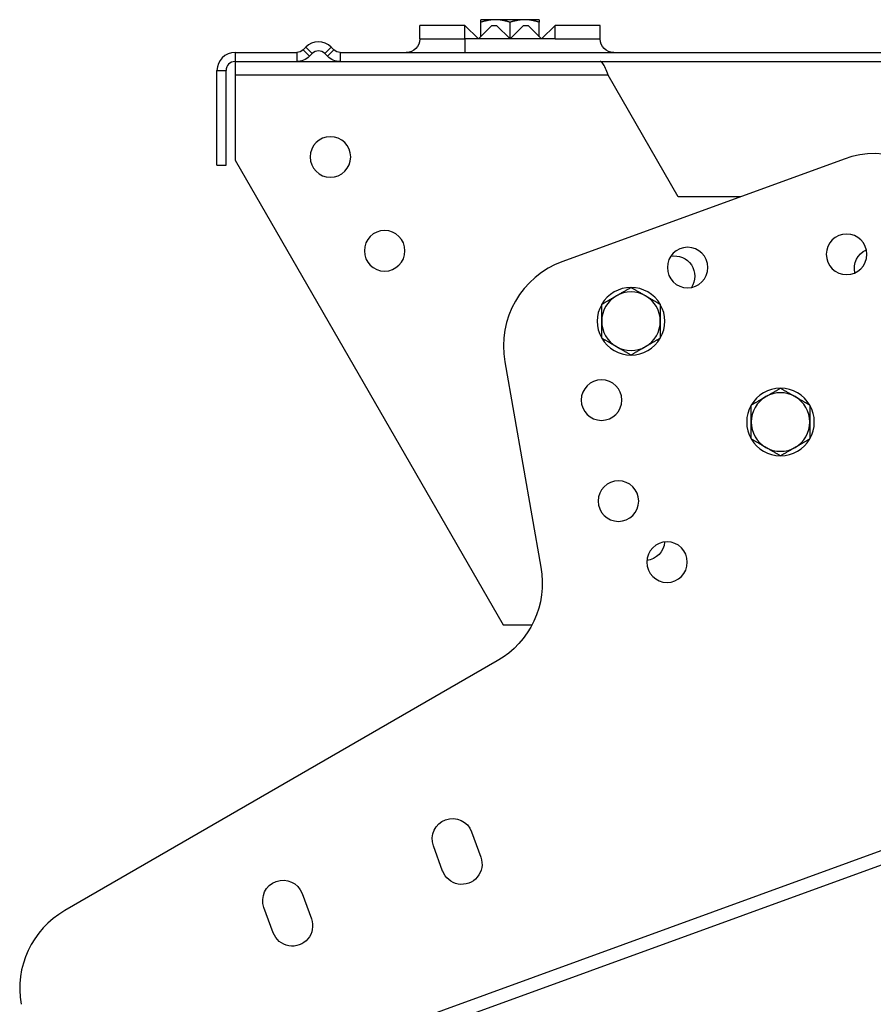
# Model space of a CAD drawing. Units: millimetres. Extents: x 27466 to 31666, y 3319 to 6289.
# Drawn here: x 29804 to 29993, y 4367 to 4585 of the extents above; entities that cross this region are included whole.
import ezdxf

# ---------------------------------------------------------------- set-up
doc = ezdxf.new("R2010")
doc.units = ezdxf.units.MM
doc.header["$LTSCALE"] = 0.75
doc.layers.add('Visible', color=7, linetype='Continuous', lineweight=50)
doc.styles.add('SPDS', font='CS_Gost2304.shx')
doc.dimstyles.new('1-20', dxfattribs={"dimscale": 100, "dimtxt": 2.5, "dimasz": 2.5, "dimexe": 1.25, "dimexo": 0.625, "dimtad": 1, "dimdec": 0, "dimlfac": 0.2, "dimrnd": 0.001, "dimdsep": 46, "dimtxsty": 'SPDS', "dimblk": 'OBLIQUE', "dimcen": 2.5, "dimdle": 2, "dimclrd": 256, "dimclre": 256, "dimadec": 0, "dimazin": 2, "dimtfac": 1, "dimtdec": 0, "dimtmove": 1, "dimatfit": 3, "dimldrblk": 'DOT', "dimfxl": 1.25, "dimtolj": 1, "dimtzin": 0, "dimlwd": -1, "dimlwe": -1, "dimarcsym": 0})

# ---------------------------------------------------------------- blocks, each defined once
blk = doc.blocks.new('_Oblique')
at = {"color": 0, "linetype": 'ByBlock', "lineweight": -2}
blk.add_line((-0.5, -0.5), (0.5, 0.5), dxfattribs=at)
blk = doc.blocks.new('*D24')
at = {"ltscale": 20, "transparency": 16777216}
for p, q in [((30204.22, 4467.04), (30254.93, 4327.72)), ((29840.95, 4190.34), (30269.45, 4346.31)), ((29813.31, 4324.76), (29864.02, 4185.44))]:
    blk.add_line(p, q, dxfattribs=at)
at = {"layer": 'Defpoints', "color": 0, "ltscale": 20, "transparency": 16777216}
for p in [(30202.08, 4472.92), (30250.66, 4339.47), (29811.17, 4330.64)]:
    blk.add_point(p, dxfattribs=at)
at = {"ltscale": 20, "transparency": 16777216, "xscale": 25, "yscale": 25, "zscale": 25}
for p, rotation in [((30250.66, 4339.47), 19.99997832007081), ((29859.74, 4197.19), 199.9999783200708)]:
    blk.add_blockref('_Oblique', p, dxfattribs=dict(at, rotation=rotation))
at = {"color": 0, "lineweight": 15, "ltscale": 20, "transparency": 16777216, "insert": (30048.54, 4286.62), "char_height": 25, "attachment_point": 5, "rotation": 20, "style": 'SPDS'}
blk.add_mtext('\\A1;416', dxfattribs=at)
blk = doc.blocks.new('_Dot')
at = {"color": 0, "linetype": 'ByBlock', "lineweight": -2}
blk.add_line((-0.5, 0), (-1, 0), dxfattribs=at)
at = {"color": 0, "linetype": 'ByBlock', "const_width": 0.5}
blk.add_lwpolyline([(-0.25, 0, 1), (0.25, 0, 1)], format="xyb", close=True, dxfattribs=at)
blk = doc.blocks.new('*D23')
at = {"ltscale": 13.333333, "transparency": 16777216}
for p, q in [((30183.09, 4418.35), (30201.04, 4369.04)), ((29852.25, 4255.39), (30215.56, 4387.62)), ((29857.37, 4299.8), (29875.32, 4250.48))]:
    blk.add_line(p, q, dxfattribs=at)
at = {"layer": 'Defpoints', "color": 0, "ltscale": 13.333333, "transparency": 16777216}
for p in [(30180.96, 4424.22), (30196.77, 4380.78), (29855.23, 4305.67)]:
    blk.add_point(p, dxfattribs=at)
at = {"ltscale": 13.333333, "transparency": 16777216, "xscale": 25, "yscale": 25, "zscale": 25}
for p, rotation in [((30196.77, 4380.78), 20.00007250795423), ((29871.04, 4262.23), 200.0000725079543)]:
    blk.add_blockref('_Oblique', p, dxfattribs=dict(at, rotation=rotation))
at = {"color": 0, "lineweight": 15, "ltscale": 13.333333, "transparency": 16777216, "insert": (30026.98, 4340.52), "char_height": 25, "attachment_point": 5, "rotation": 20.0001, "style": 'SPDS'}
blk.add_mtext('\\A1;352', dxfattribs=at)

msp = doc.modelspace()

# ---------------------------------------------------------------- linework, layer by layer
at = {"layer": 'Visible', "color": 159, "lineweight": 25, "true_color": 0x22346e}
for p, q in [((29902.42, 4583.75), (29892.42, 4583.75)), ((29892.42, 4580.75), (29892.42, 4583.75)), ((29905.42, 4580.75), (29902.42, 4583.75)), ((29902.42, 4580.75), (29902.42, 4583.75)), ((29908.42, 4583.75), (29905.42, 4580.75)), ((29909.17, 4585.02), (29905.92, 4585.02)), ((29905.92, 4581.25), (29905.92, 4584.44)), ((29908.42, 4583.75), (29909.42, 4583.75)), ((29915.67, 4585.02), (29909.17, 4585.02)), ((29912.42, 4580.75), (29909.42, 4583.75)), ((29912.42, 4580.75), (29912.42, 4584.44)), ((29915.42, 4583.75), (29912.42, 4580.75)), ((29915.42, 4583.75), (29916.42, 4583.75)), ((29918.92, 4585.02), (29915.67, 4585.02)), ((29919.42, 4580.75), (29916.42, 4583.75)), ((29918.92, 4581.25), (29918.92, 4584.44)), ((29922.42, 4583.75), (29919.42, 4580.75)), ((29932.42, 4583.75), (29922.42, 4583.75)), ((29922.42, 4580.75), (29922.42, 4583.75)), ((29932.42, 4580.75), (29932.42, 4583.75)), ((29892.42, 4580.75), (29902.42, 4580.75)), ((29905.42, 4580.75), (29902.42, 4580.75)), ((29902.42, 4580.75), (29902.42, 4577.75)), ((29912.42, 4580.75), (29905.42, 4580.75)), ((29919.42, 4580.75), (29912.42, 4580.75)), ((29922.42, 4580.75), (29919.42, 4580.75)), ((29922.42, 4580.75), (29932.42, 4580.75)), ((29851.42, 4577.75), (29865.1, 4577.75)), ((29851.42, 4577.75), (29851.42, 4575.75)), ((29865.1, 4577.75), (29865.1, 4575.75)), ((29866.51, 4578.33), (29867.1, 4578.92)), ((29866.51, 4578.33), (29867.92, 4576.92)), ((29867.1, 4578.92), (29868.51, 4577.5)), ((29867.92, 4576.92), (29868.51, 4577.5)), ((29872.75, 4578.92), (29871.34, 4577.5)), ((29871.92, 4576.92), (29871.34, 4577.5)), ((29873.34, 4578.33), (29871.92, 4576.92)), ((29873.34, 4578.33), (29872.75, 4578.92)), ((29874.75, 4577.75), (30070.1, 4577.75)), ((29874.75, 4577.75), (29874.75, 4575.75)), ((29851.42, 4575.75), (29851.42, 4572.75)), ((29851.42, 4575.75), (29865.1, 4575.75)), ((29865.1, 4575.75), (29874.75, 4575.75)), ((29874.75, 4575.75), (30070.1, 4575.75)), ((29847.42, 4552.75), (29847.42, 4573.75)), ((29847.42, 4573.75), (29849.42, 4573.75)), ((29849.42, 4552.75), (29849.42, 4573.75)), ((29934.16, 4572.75), (29851.42, 4572.75)), ((29851.42, 4572.75), (29851.42, 4553.82)), ((29949.75, 4545.75), (29934.16, 4572.75)), ((29851.42, 4553.82), (29910.93, 4450.75)), ((29986.54, 4554.09), (29924.11, 4531.37)), ((29847.42, 4552.75), (29849.42, 4552.75)), ((29963.61, 4545.75), (29949.75, 4545.75)), ((29911.25, 4509.1), (29919.29, 4463.52)), ((29810.14, 4333.46), (30201.06, 4475.74)), ((30202.08, 4472.92), (29811.17, 4330.64)), ((29910.93, 4450.75), (29917.3, 4450.75)), ((29909.59, 4442.73), (29813.65, 4387.34)), ((29903.89, 4404.82), (29905.94, 4399.18)), ((29897.48, 4396.11), (29895.43, 4401.74)), ((29866.3, 4391.14), (29868.35, 4385.5)), ((29859.9, 4382.43), (29857.84, 4388.06))]:
    msp.add_line(p, q, dxfattribs=at)
at = {"layer": 'Visible', "color": 159, "lineweight": 25, "true_color": 0x22346e, "extrusion": (0, 0, -1)}
for centre in [(-29872.58, 4554.56), (-29884.61, 4533.74), (-29987.08, 4532.96), (-29951.82, 4530.03), (-29932.72, 4500.62), (-29936.47, 4478.21), (-29947.25, 4464.66)]:
    msp.add_circle(centre, 4.5, dxfattribs=at)
at = {"layer": 'Visible', "color": 159, "lineweight": 25, "true_color": 0x22346e}
for centre, radius, start, end in [((29869.92, 4576.09), 4, 45, 135), ((29851.42, 4573.75), 4, 90, 180), ((29869.92, 4576.09), 2, 45, 135), ((29851.42, 4573.75), 2, 90, 180), ((29993.38, 4535.3), 20, 30, 110), ((29930.95, 4512.58), 20, 110, 190), ((29939.26, 4518.11), 7.5, 90.0736, 149.9264), ((29939.26, 4518.11), 7.5, 30.0736, 89.9264), ((29939.26, 4518.11), 6.5, 120, 180), ((29939.26, 4518.11), 6.5, 60, 120), ((29939.26, 4518.11), 6.5, 0, 60), ((29939.26, 4518.11), 7.5, 150.0736, 209.9264), ((29939.26, 4518.11), 7.5, 330.0736, 29.9264), ((29939.26, 4518.11), 6.5, 180, 240), ((29939.26, 4518.11), 6.5, 300, 0), ((29939.26, 4518.11), 7.5, 210.0736, 269.9264), ((29939.26, 4518.11), 7.5, 270.0736, 329.9264), ((29939.26, 4518.11), 6.5, 240, 300), ((29972.42, 4495.75), 7.5, 90.0736, 149.9264), ((29972.42, 4495.75), 7.5, 30.0736, 89.9264), ((29972.42, 4495.75), 6.5, 120, 180), ((29972.42, 4495.75), 6.5, 60, 120), ((29972.42, 4495.75), 6.5, 0, 60), ((29972.42, 4495.75), 7.5, 150.0736, 209.9264), ((29972.42, 4495.75), 7.5, 330.0736, 29.9264), ((29972.42, 4495.75), 6.5, 180, 240), ((29972.42, 4495.75), 6.5, 300, 0), ((29972.42, 4495.75), 7.5, 210.0736, 269.9264), ((29972.42, 4495.75), 7.5, 270.0736, 329.9264), ((29972.42, 4495.75), 6.5, 240, 300), ((29823.65, 4370.02), 20, 120, 190)]:
    msp.add_arc(centre, radius, start, end, dxfattribs=at)
at = {"layer": 'Visible', "color": 159, "lineweight": 25, "true_color": 0x22346e, "extrusion": (0, 0, -1)}
for centre, radius, start, end in [((-29889.42, 4580.75), 3, 180, 270), ((-29935.42, 4580.75), 3, 270, 0), ((-29865.1, 4579.75), 2, 225, 270), ((-29874.75, 4579.75), 2, 270, 315), ((-29865.1, 4579.75), 4, 225, 270), ((-29874.75, 4579.75), 4, 270, 315), ((-29993.32, 4529.85), 4.5, 347.2794, 65.7206), ((-29948.91, 4528.11), 4.5, 79.3132, 213.6868), ((-29942.24, 4469.5), 4.5, 184.7794, 263.2206), ((-29899.59, 4460.05), 20, 170, 240), ((-29899.66, 4403.28), 4.5, 340, 160), ((-29901.71, 4397.65), 4.5, 160, 340), ((-29862.07, 4389.6), 4.5, 340, 160), ((-29864.13, 4383.96), 4.5, 160, 340)]:
    msp.add_arc(centre, radius, start, end, dxfattribs=at)
at = {"layer": 'Visible', "color": 159, "lineweight": 25, "true_color": 0x22346e}
for points, weights in [([(29909.17, 4585.02), (29907.67, 4585.02), (29905.92, 4584.44)], [1.83937846828, 1.83937846828, 1.70731703596]), ([(29905.92, 4584.44), (29905.92, 4585.02), (29905.92, 4585.02)], [1.70731703596, 1.83937846828, 1.83937846828]), ([(29912.42, 4584.44), (29910.68, 4585.02), (29909.17, 4585.02)], [1.70731703596, 1.83937846828, 1.83937846828]), ([(29915.67, 4585.02), (29914.17, 4585.02), (29912.42, 4584.44)], [1.83937846828, 1.83937846828, 1.70731703596]), ([(29918.92, 4584.44), (29917.18, 4585.02), (29915.67, 4585.02)], [1.70731703596, 1.83937846828, 1.83937846828]), ([(29918.92, 4585.02), (29918.92, 4585.02), (29918.92, 4584.44)], [1.83937846828, 1.83937846828, 1.70731703596]), ([(29936.01, 4523.74), (29937.52, 4524.61), (29939.26, 4525.62)], [1.83937846828, 1.83937846828, 1.70731703596]), ([(29939.26, 4525.62), (29941, 4524.61), (29942.51, 4523.74)], [1.70731703596, 1.83937846828, 1.83937846828]), ([(29932.76, 4521.87), (29934.5, 4522.87), (29936.01, 4523.74)], [1.70731703596, 1.83937846828, 1.83937846828]), ([(29942.51, 4523.74), (29944.02, 4522.87), (29945.76, 4521.87)], [1.83937846828, 1.83937846828, 1.70731703596]), ([(29932.76, 4518.11), (29932.76, 4519.86), (29932.76, 4521.87)], [1.83937846828, 1.83937846828, 1.70731703596]), ([(29945.76, 4521.87), (29945.76, 4519.86), (29945.76, 4518.11)], [1.70731703596, 1.83937846828, 1.83937846828]), ([(29932.76, 4514.36), (29932.76, 4516.37), (29932.76, 4518.11)], [1.70731703596, 1.83937846828, 1.83937846828]), ([(29945.76, 4518.11), (29945.76, 4516.37), (29945.76, 4514.36)], [1.83937846828, 1.83937846828, 1.70731703596]), ([(29936.01, 4512.49), (29934.5, 4513.36), (29932.76, 4514.36)], [1.83937846828, 1.83937846828, 1.70731703596]), ([(29945.76, 4514.36), (29944.02, 4513.36), (29942.51, 4512.49)], [1.70731703596, 1.83937846828, 1.83937846828]), ([(29939.26, 4510.61), (29937.52, 4511.61), (29936.01, 4512.49)], [1.70731703596, 1.83937846828, 1.83937846828]), ([(29942.51, 4512.49), (29941, 4511.61), (29939.26, 4510.61)], [1.83937846828, 1.83937846828, 1.70731703596]), ([(29969.17, 4501.38), (29970.68, 4502.25), (29972.42, 4503.25)], [1.83937846828, 1.83937846828, 1.70731703596]), ([(29972.42, 4503.25), (29974.17, 4502.25), (29975.67, 4501.38)], [1.70731703596, 1.83937846828, 1.83937846828]), ([(29965.92, 4499.5), (29967.67, 4500.5), (29969.17, 4501.38)], [1.70731703596, 1.83937846828, 1.83937846828]), ([(29975.67, 4501.38), (29977.18, 4500.5), (29978.92, 4499.5)], [1.83937846828, 1.83937846828, 1.70731703596]), ([(29965.92, 4495.75), (29965.92, 4497.49), (29965.92, 4499.5)], [1.83937846828, 1.83937846828, 1.70731703596]), ([(29978.92, 4499.5), (29978.92, 4497.49), (29978.92, 4495.75)], [1.70731703596, 1.83937846828, 1.83937846828]), ([(29965.92, 4491.99), (29965.92, 4494), (29965.92, 4495.75)], [1.70731703596, 1.83937846828, 1.83937846828]), ([(29978.92, 4495.75), (29978.92, 4494), (29978.92, 4491.99)], [1.83937846828, 1.83937846828, 1.70731703596]), ([(29969.17, 4490.12), (29967.67, 4490.99), (29965.92, 4491.99)], [1.83937846828, 1.83937846828, 1.70731703596]), ([(29978.92, 4491.99), (29977.18, 4490.99), (29975.67, 4490.12)], [1.70731703596, 1.83937846828, 1.83937846828]), ([(29972.42, 4488.24), (29970.68, 4489.25), (29969.17, 4490.12)], [1.70731703596, 1.83937846828, 1.83937846828]), ([(29975.67, 4490.12), (29974.17, 4489.25), (29972.42, 4488.24)], [1.83937846828, 1.83937846828, 1.70731703596])]:
    msp.add_rational_spline(points, weights, degree=2, dxfattribs=at)
msp.add_open_spline([(29934.16, 4572.75), (29933.78, 4573.77), (29933.4, 4574.78), (29933.03, 4575.31), (29932.83, 4575.59), (29932.62, 4575.75), (29932.42, 4575.75)], degree=3, knots=[0, 0, 0, 0, 1.026322, 1.026322, 1.026322, 1.570796, 1.570796, 1.570796, 1.570796], dxfattribs=at)

# ---------------------------------------------------------------- dimensions: what is measured, and where the dimension line sits
at = {"lineweight": 15, "ltscale": 20}
dim = msp.add_aligned_dim(p1=(29811.17, 4330.64), p2=(30202.08, 4472.92), distance=-142.02, dimstyle='1-20', override={"dimscale": 10, "dimlfac": 1, "dimarcsym": 1}, dxfattribs=at)
dim.commit()
dim.dimension.update_dxf_attribs({"geometry": '*D24', "text_midpoint": (30048.54, 4286.62)})
at = {"lineweight": 15, "ltscale": 13.333333}
dim = msp.add_aligned_dim(p1=(29855.23, 4305.67, 512.88), p2=(30180.96, 4424.22, 512.88), distance=-46.23, text='352', dimstyle='1-20', override={"dimscale": 10, "dimlfac": 1, "dimarcsym": 1}, dxfattribs=at)
dim.commit()
dim.dimension.update_dxf_attribs({"geometry": '*D23', "text_midpoint": (30026.98, 4340.52, 512.88)})

doc.saveas('drawing.dxf')
